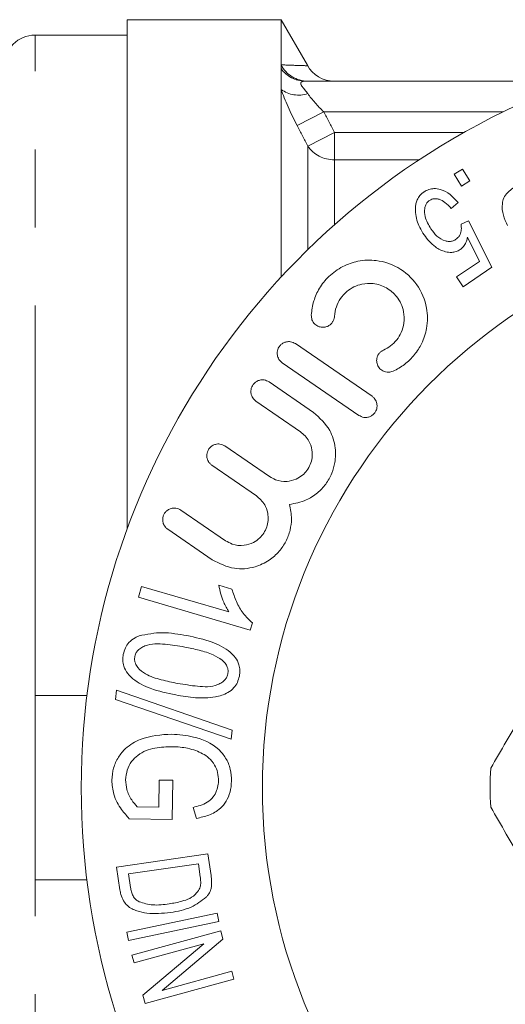
# Model space of a CAD drawing. Units: millimetres. Extents: x 148 to 258, y 98 to 256.
# Drawn here: x 165 to 173, y 107 to 123 of the extents above; entities that cross this region are included whole.
import ezdxf

# ---------------------------------------------------------------- set-up
doc = ezdxf.new("R2010")
doc.units = ezdxf.units.MM
doc.linetypes.add('PHANTOM', pattern=[12.7, 6.35, -1.27, 1.27, -1.27, 1.27, -1.27])

msp = doc.modelspace()

# ---------------------------------------------------------------- linework, layer by layer
at = {"color": 7, "linetype": 'Continuous', "lineweight": 15}
for p, q in [((169.409, 123.19), (166.909, 123.19)), ((166.909, 114.91), (166.909, 123.19)), ((169.838, 122.448), (169.409, 123.19)), ((169.409, 122.455), (169.409, 123.19)), ((166.909, 122.94), (165.409, 122.94)), ((169.409, 122.394), (169.409, 122.455)), ((169.409, 122.057), (169.409, 122.394)), ((169.797, 122.19), (174.189, 122.19)), ((169.409, 119), (169.409, 122.057)), ((172.223, 120.677), (172.358, 120.76)), ((172.342, 120.483), (172.223, 120.677)), ((172.358, 120.76), (172.477, 120.565)), ((172.477, 120.565), (172.342, 120.483)), ((172.286, 120.213), (172.175, 120.116)), ((172.335, 119.862), (172.457, 119.915)), ((172.457, 119.915), (172.835, 119.161)), ((172.636, 119.257), (172.441, 119.653)), ((172.261, 119.004), (172.636, 119.257)), ((172.835, 119.161), (172.368, 118.845)), ((172.368, 118.845), (172.261, 119.004)), ((170.888, 117.061), (169.642, 117.918)), ((169.428, 117.606), (170.674, 116.75)), ((169.938, 116.797), (169.214, 117.295)), ((169, 116.983), (169.724, 116.485)), ((169.222, 115.754), (168.497, 116.252)), ((168.283, 115.94), (169.008, 115.442)), ((168.505, 114.711), (167.78, 115.209)), ((167.566, 114.897), (168.291, 114.399)), ((167.089, 113.79), (167.141, 113.967)), ((167.141, 113.967), (168.56, 113.553)), ((168.395, 113.986), (168.61, 113.923)), ((168.909, 113.257), (167.089, 113.79)), ((168.943, 113.372), (168.909, 113.257)), ((165.409, 109.19), (165.409, 112.19)), ((165.409, 112.19), (166.252, 112.19)), ((166.718, 112.128), (166.735, 112.276)), ((166.735, 112.276), (168.616, 111.629)), ((168.6, 111.482), (166.718, 112.128)), ((168.616, 111.629), (168.6, 111.482)), ((167.42, 110.373), (167.427, 110.814)), ((167.427, 110.814), (167.648, 110.811)), ((167.648, 110.811), (167.639, 110.175)), ((167.069, 110.378), (167.42, 110.373)), ((168.035, 110.191), (167.977, 110.371)), ((167.639, 110.175), (166.941, 110.186)), ((166.735, 109.399), (168.219, 109.615)), ((168.219, 109.615), (168.27, 109.262)), ((168.064, 109.454), (166.93, 109.288)), ((168.095, 109.238), (168.064, 109.454)), ((166.789, 109.028), (166.735, 109.399)), ((166.93, 109.288), (166.962, 109.069)), ((165.409, 109.19), (166.252, 109.19)), ((166.899, 108.337), (168.369, 108.647)), ((168.369, 108.647), (168.397, 108.513)), ((168.397, 108.513), (166.927, 108.204)), ((166.927, 108.204), (166.899, 108.337)), ((166.984, 107.965), (168.427, 108.363)), ((168.427, 108.363), (168.464, 108.227)), ((168.464, 108.227), (167.476, 107.391)), ((168.152, 108.151), (167.019, 107.839)), ((167.163, 107.314), (168.152, 108.151)), ((167.019, 107.839), (166.984, 107.965)), ((167.476, 107.391), (168.608, 107.703)), ((168.608, 107.703), (168.643, 107.576)), ((168.643, 107.576), (167.201, 107.179)), ((167.201, 107.179), (167.163, 107.314))]:
    msp.add_line(p, q, dxfattribs=at)
at = {"color": 8, "linetype": 'PHANTOM', "lineweight": 0}
for p, q in [((165.409, 112.19), (165.409, 122.94)), ((170.103, 121.69), (169.67, 121.466)), ((170.103, 121.69), (173.018, 121.69)), ((170.275, 121.355), (169.842, 121.133)), ((170.275, 121.355), (170.275, 120.911)), ((170.275, 121.355), (172.383, 121.355)), ((169.842, 119.446), (169.842, 121.133)), ((170.275, 120.911), (170.275, 119.85)), ((171.657, 120.911), (170.275, 120.911)), ((165.409, 98.44), (165.409, 109.19))]:
    msp.add_line(p, q, dxfattribs=at)
at = {"color": 7, "linetype": 'Continuous', "lineweight": 15}
for centre, radius, start, end in [((165.409, 122.44), 0.5, 90, 180), ((178.409, 110.69), 12.25, 40.9657, 319.0343), ((170.275, 122.69), 0.5, 208.7199, 269.9999), ((178.409, 110.69), 9.304, 6.1506, 353.8494), ((178.409, 110.69), 5.6, 176.7655, 183.2345)]:
    msp.add_arc(centre, radius, start, end, dxfattribs=at)
at = {"color": 8, "linetype": 'PHANTOM', "lineweight": 0}
for centre, radius, start, end in [((169.844, 122.68), 0.49, 207.348, 269.7761), ((169.8, 122.665), 0.475, 214.7758, 269.6659), ((169.693, 122.437), 0.475, 233.3167, 288.3687), ((170.265, 121.425), 0.514, 214.5668, 271.1051)]:
    msp.add_arc(centre, radius, start, end, dxfattribs=at)
for points, knots in [([(169.409, 122.455), (169.514, 122.451), (169.728, 122.444), (169.856, 122.44), (169.83, 122.44), (169.825, 122.441)], [0, 0, 0, 0, 0.436301, 0.886794, 1, 1, 1, 1]), ([(169.797, 122.19), (169.776, 122.19), (169.755, 122.186), (169.729, 122.168), (169.725, 122.153), (169.741, 122.114), (169.76, 122.092), (169.799, 122.043), (169.822, 122.017), (169.842, 121.987)], [0, 0, 0, 0, 0.25, 0.25, 0.5, 0.5, 0.75, 0.75, 1, 1, 1, 1])]:
    msp.add_open_spline(points, degree=3, knots=knots, dxfattribs=at)
for points in [[(169.67, 121.466), (169.565, 121.67), (169.472, 121.879), (169.409, 122.057)], [(169.842, 121.987), (169.91, 121.89), (170.004, 121.786), (170.103, 121.69)], [(170.103, 121.69), (170.161, 121.579), (170.218, 121.467), (170.275, 121.355)], [(169.842, 121.133), (169.785, 121.244), (169.728, 121.355), (169.67, 121.466)]]:
    msp.add_open_spline(points, degree=3, dxfattribs=at)
at = {"color": 7, "linetype": 'Continuous', "lineweight": 15}
for points, knots in [([(171.594, 120.054), (171.592, 120.115), (171.59, 120.2), (171.649, 120.315), (171.697, 120.361), (171.726, 120.382), (171.73, 120.385)], [0, 0, 0, 0, 0.540653, 0.75211, 0.964984, 1, 1, 1, 1]), ([(171.73, 120.385), (171.756, 120.401), (171.81, 120.431), (171.907, 120.446), (172.031, 120.425), (172.168, 120.348), (172.245, 120.259), (172.286, 120.213)], [0, 0, 0, 0, 0.113905, 0.228496, 0.384377, 0.679682, 1, 1, 1, 1]), ([(173.091, 119.839), (173.066, 119.894), (173.015, 120.003), (172.995, 120.158), (173.024, 120.289), (173.09, 120.381), (173.167, 120.44), (173.218, 120.468), (173.232, 120.476)], [0, 0, 0, 0, 0.277791, 0.556983, 0.683909, 0.811986, 0.947477, 1, 1, 1, 1]), ([(171.822, 120.249), (171.809, 120.239), (171.783, 120.219), (171.756, 120.171), (171.736, 120.091), (171.749, 119.948), (171.808, 119.85), (171.846, 119.785)], [0, 0, 0, 0, 0.073564, 0.147582, 0.264845, 0.518707, 1, 1, 1, 1]), ([(172.175, 120.116), (172.143, 120.152), (172.088, 120.212), (171.999, 120.264), (171.93, 120.279), (171.882, 120.276), (171.846, 120.264), (171.828, 120.253), (171.822, 120.249)], [0, 0, 0, 0, 0.384659, 0.654864, 0.77903, 0.880298, 0.954969, 1, 1, 1, 1]), ([(171.734, 119.688), (171.709, 119.728), (171.663, 119.803), (171.613, 119.925), (171.6, 120.011), (171.594, 120.054)], [0, 0, 0, 0, 0.362835, 0.678634, 1, 1, 1, 1]), ([(171.846, 119.785), (171.876, 119.745), (171.937, 119.663), (172.042, 119.595), (172.134, 119.578), (172.191, 119.584), (172.231, 119.602), (172.25, 119.614), (172.253, 119.616)], [0, 0, 0, 0, 0.341318, 0.68621, 0.79583, 0.889717, 0.984186, 1, 1, 1, 1]), ([(172.253, 119.616), (172.267, 119.628), (172.296, 119.651), (172.327, 119.706), (172.345, 119.779), (172.339, 119.832), (172.335, 119.862)], [0, 0, 0, 0, 0.168295, 0.337163, 0.623987, 1, 1, 1, 1]), ([(172.321, 119.449), (172.299, 119.436), (172.254, 119.411), (172.169, 119.398), (172.048, 119.416), (171.88, 119.5), (171.789, 119.617), (171.734, 119.688)], [0, 0, 0, 0, 0.085814, 0.171965, 0.304848, 0.577988, 1, 1, 1, 1]), ([(172.441, 119.653), (172.436, 119.63), (172.425, 119.584), (172.393, 119.518), (172.354, 119.473), (172.328, 119.454), (172.321, 119.449)], [0, 0, 0, 0, 0.321014, 0.644312, 0.904927, 1, 1, 1, 1]), ([(171.23, 117.469), (171.294, 117.502), (171.422, 117.57), (171.585, 117.732), (171.714, 117.936), (171.796, 118.203), (171.789, 118.545), (171.637, 118.897), (171.346, 119.163), (171.001, 119.284), (170.681, 119.277), (170.408, 119.185), (170.185, 119.027), (170.026, 118.824), (169.927, 118.604), (169.909, 118.459), (169.9, 118.383)], [0, 0, 0, 0, 0.048302, 0.0969, 0.142945, 0.205553, 0.293756, 0.415904, 0.540421, 0.644091, 0.720127, 0.780065, 0.840385, 0.892286, 0.943234, 1, 1, 1, 1]), ([(170.277, 118.362), (170.284, 118.414), (170.296, 118.51), (170.369, 118.653), (170.471, 118.767), (170.594, 118.847), (170.743, 118.898), (170.933, 118.904), (171.133, 118.835), (171.31, 118.682), (171.407, 118.479), (171.416, 118.269), (171.372, 118.108), (171.295, 117.978), (171.192, 117.876), (171.113, 117.834), (171.075, 117.814)], [0, 0, 0, 0, 0.064044, 0.119234, 0.174681, 0.224403, 0.276272, 0.354511, 0.461339, 0.571056, 0.703641, 0.787271, 0.850332, 0.901099, 0.952065, 1, 1, 1, 1]), ([(169.9, 118.383), (169.902, 118.357), (169.906, 118.299), (169.954, 118.232), (170.02, 118.191), (170.09, 118.18), (170.149, 118.191), (170.197, 118.215), (170.235, 118.249), (170.26, 118.29), (170.274, 118.328), (170.276, 118.352), (170.277, 118.362)], [0, 0, 0, 0, 0.133507, 0.295985, 0.460974, 0.586707, 0.677581, 0.749074, 0.82098, 0.884047, 0.948958, 1, 1, 1, 1]), ([(169.642, 117.918), (169.617, 117.931), (169.574, 117.953), (169.503, 117.951), (169.449, 117.933), (169.406, 117.903), (169.374, 117.865), (169.354, 117.822), (169.343, 117.77), (169.35, 117.707), (169.379, 117.647), (169.413, 117.619), (169.428, 117.606)], [0, 0, 0, 0, 0.165933, 0.278424, 0.363821, 0.433054, 0.502568, 0.566128, 0.633938, 0.739662, 0.885, 1, 1, 1, 1]), ([(171.075, 117.814), (171.062, 117.807), (171.035, 117.792), (171.001, 117.758), (170.977, 117.717), (170.962, 117.667), (170.963, 117.603), (170.99, 117.536), (171.045, 117.478), (171.116, 117.451), (171.183, 117.452), (171.217, 117.464), (171.23, 117.469)], [0, 0, 0, 0, 0.065675, 0.132298, 0.195731, 0.263457, 0.368919, 0.513827, 0.662499, 0.837246, 0.937285, 1, 1, 1, 1]), ([(169.214, 117.295), (169.188, 117.308), (169.144, 117.331), (169.071, 117.328), (169.016, 117.308), (168.973, 117.276), (168.942, 117.236), (168.923, 117.192), (168.915, 117.141), (168.923, 117.078), (168.953, 117.021), (168.986, 116.995), (169, 116.983)], [0, 0, 0, 0, 0.169908, 0.288713, 0.377303, 0.448186, 0.519413, 0.583265, 0.650022, 0.752466, 0.893679, 1, 1, 1, 1]), ([(170.674, 116.75), (170.7, 116.737), (170.742, 116.714), (170.813, 116.716), (170.867, 116.735), (170.909, 116.764), (170.941, 116.801), (170.963, 116.847), (170.973, 116.902), (170.964, 116.969), (170.933, 117.025), (170.9, 117.052), (170.888, 117.061)], [0, 0, 0, 0, 0.166561, 0.278741, 0.363029, 0.430857, 0.498972, 0.561108, 0.642816, 0.754663, 0.908365, 1, 1, 1, 1]), ([(169.547, 115.301), (169.637, 115.317), (169.79, 115.345), (169.995, 115.474), (170.141, 115.627), (170.239, 115.803), (170.297, 116.008), (170.298, 116.256), (170.201, 116.56), (170.036, 116.709), (169.938, 116.797)], [0, 0, 0, 0, 0.146561, 0.24775, 0.332054, 0.416626, 0.496027, 0.608788, 0.76837, 1, 1, 1, 1]), ([(169.724, 116.485), (169.776, 116.44), (169.862, 116.363), (169.916, 116.204), (169.92, 116.07), (169.889, 115.952), (169.833, 115.853), (169.752, 115.768), (169.64, 115.7), (169.485, 115.665), (169.337, 115.686), (169.253, 115.736), (169.222, 115.754)], [0, 0, 0, 0, 0.1688624, 0.2841108, 0.3691837, 0.4368654, 0.5048686, 0.5661603, 0.6463542, 0.7567906, 0.9096725, 1, 1, 1, 1]), ([(168.497, 116.252), (168.471, 116.265), (168.424, 116.289), (168.35, 116.284), (168.293, 116.261), (168.25, 116.226), (168.22, 116.184), (168.204, 116.137), (168.199, 116.086), (168.21, 116.026), (168.241, 115.974), (168.271, 115.95), (168.283, 115.94)], [0, 0, 0, 0, 0.174078, 0.304528, 0.398953, 0.473121, 0.547745, 0.612522, 0.677872, 0.775343, 0.909888, 1, 1, 1, 1]), ([(169.008, 115.442), (169.057, 115.399), (169.139, 115.327), (169.195, 115.176), (169.204, 115.048), (169.181, 114.933), (169.132, 114.833), (169.057, 114.744), (168.947, 114.667), (168.789, 114.623), (168.632, 114.638), (168.54, 114.691), (168.505, 114.711)], [0, 0, 0, 0, 0.160934, 0.264823, 0.344448, 0.40951, 0.474782, 0.53596, 0.620647, 0.738595, 0.898733, 1, 1, 1, 1]), ([(167.78, 115.209), (167.754, 115.222), (167.705, 115.247), (167.629, 115.241), (167.57, 115.215), (167.529, 115.179), (167.501, 115.137), (167.486, 115.091), (167.482, 115.041), (167.494, 114.983), (167.523, 114.932), (167.553, 114.908), (167.566, 114.897)], [0, 0, 0, 0, 0.174966, 0.317601, 0.418516, 0.496568, 0.562652, 0.628878, 0.692566, 0.781174, 0.902613, 1, 1, 1, 1]), ([(168.291, 114.399), (168.407, 114.341), (168.62, 114.233), (168.95, 114.26), (169.202, 114.372), (169.375, 114.523), (169.494, 114.696), (169.562, 114.881), (169.589, 115.094), (169.562, 115.224), (169.547, 115.301)], [0, 0, 0, 0, 0.226822, 0.416587, 0.544922, 0.64271, 0.724334, 0.806136, 0.885103, 1, 1, 1, 1]), ([(175.34, 115.374), (175.095, 114.95), (174.6, 114.092), (173.918, 112.911), (173.321, 111.876), (172.986, 111.297), (172.818, 111.006)], [0, 0, 0, 0, 0.2947, 0.596246, 0.797057, 1, 1, 1, 1]), ([(168.56, 113.553), (168.53, 113.604), (168.479, 113.694), (168.426, 113.842), (168.406, 113.938), (168.395, 113.986)], [0, 0, 0, 0, 0.399407, 0.697748, 1, 1, 1, 1]), ([(168.61, 113.923), (168.632, 113.854), (168.678, 113.709), (168.79, 113.519), (168.891, 113.421), (168.943, 113.372)], [0, 0, 0, 0, 0.30978, 0.648636, 1, 1, 1, 1]), ([(166.844, 112.861), (166.853, 112.897), (166.872, 112.969), (166.94, 113.066), (167.02, 113.126), (167.077, 113.151), (167.099, 113.161)], [0, 0, 0, 0, 0.2384282, 0.4787828, 0.8030313, 1, 1, 1, 1]), ([(167.099, 113.161), (167.226, 113.187), (167.423, 113.227), (167.68, 113.199), (167.812, 113.178), (167.877, 113.167)], [0, 0, 0, 0, 0.483181, 0.741156, 1, 1, 1, 1]), ([(167.877, 113.167), (168.016, 113.137), (168.262, 113.085), (168.528, 112.954), (168.667, 112.813), (168.724, 112.712), (168.743, 112.602), (168.735, 112.538), (168.731, 112.507)], [0, 0, 0, 0, 0.3839952, 0.6810621, 0.7788082, 0.8774145, 0.9405294, 1, 1, 1, 1]), ([(167.842, 112.98), (167.737, 112.997), (167.526, 113.031), (167.28, 113.043), (167.128, 112.967), (167.074, 112.924), (167.042, 112.871), (167.034, 112.839), (167.03, 112.826)], [0, 0, 0, 0, 0.3799757, 0.762454, 0.8398638, 0.9178756, 0.9650269, 1, 1, 1, 1]), ([(168.449, 112.769), (168.402, 112.798), (168.285, 112.872), (168.078, 112.931), (167.921, 112.963), (167.842, 112.98)], [0, 0, 0, 0, 0.250187, 0.623713, 1, 1, 1, 1]), ([(167.696, 112.2), (167.557, 112.23), (167.316, 112.281), (167.052, 112.41), (166.913, 112.547), (166.853, 112.65), (166.831, 112.763), (166.84, 112.829), (166.844, 112.861)], [0, 0, 0, 0, 0.387349, 0.671595, 0.771551, 0.872486, 0.938211, 1, 1, 1, 1]), ([(167.03, 112.826), (167.028, 112.806), (167.024, 112.767), (167.042, 112.703), (167.097, 112.617), (167.237, 112.511), (167.462, 112.444), (167.641, 112.406), (167.731, 112.387)], [0, 0, 0, 0, 0.048604, 0.097422, 0.176722, 0.353085, 0.674083, 1, 1, 1, 1]), ([(168.543, 112.544), (168.546, 112.563), (168.55, 112.602), (168.534, 112.663), (168.5, 112.721), (168.467, 112.752), (168.449, 112.769)], [0, 0, 0, 0, 0.195296, 0.3916, 0.674831, 1, 1, 1, 1]), ([(168.731, 112.507), (168.722, 112.472), (168.704, 112.401), (168.637, 112.305), (168.516, 112.212), (168.301, 112.153), (168.016, 112.145), (167.803, 112.182), (167.696, 112.2)], [0, 0, 0, 0, 0.068806, 0.138025, 0.235047, 0.418531, 0.706107, 1, 1, 1, 1]), ([(167.731, 112.387), (167.837, 112.37), (168.049, 112.336), (168.294, 112.324), (168.446, 112.4), (168.5, 112.446), (168.532, 112.499), (168.54, 112.531), (168.543, 112.544)], [0, 0, 0, 0, 0.379007, 0.760474, 0.839134, 0.918487, 0.967823, 1, 1, 1, 1]), ([(166.656, 110.811), (166.663, 110.88), (166.675, 111.016), (166.761, 111.195), (166.905, 111.368), (167.201, 111.536), (167.46, 111.552), (167.632, 111.563)], [0, 0, 0, 0, 0.119323, 0.238739, 0.36402, 0.57681, 1, 1, 1, 1]), ([(167.632, 111.563), (167.751, 111.553), (168.015, 111.53), (168.326, 111.403), (168.513, 111.181), (168.593, 111), (168.6, 110.862), (168.604, 110.796)], [0, 0, 0, 0, 0.28802, 0.644235, 0.765716, 0.887809, 1, 1, 1, 1]), ([(167.645, 111.358), (167.55, 111.355), (167.358, 111.35), (167.123, 111.269), (166.975, 111.123), (166.9, 110.984), (166.887, 110.873), (166.881, 110.819)], [0, 0, 0, 0, 0.308051, 0.618774, 0.747919, 0.877643, 1, 1, 1, 1]), ([(168.023, 111.295), (167.979, 111.308), (167.895, 111.334), (167.768, 111.353), (167.686, 111.356), (167.645, 111.358)], [0, 0, 0, 0, 0.356008, 0.677261, 1, 1, 1, 1]), ([(168.391, 110.799), (168.389, 110.846), (168.385, 110.94), (168.328, 111.074), (168.212, 111.214), (168.097, 111.263), (168.023, 111.295)], [0, 0, 0, 0, 0.176767, 0.355489, 0.581509, 1, 1, 1, 1]), ([(166.941, 110.186), (166.898, 110.233), (166.798, 110.345), (166.678, 110.554), (166.663, 110.735), (166.656, 110.811)], [0, 0, 0, 0, 0.294823, 0.700967, 1, 1, 1, 1]), ([(166.881, 110.819), (166.885, 110.766), (166.895, 110.645), (166.971, 110.494), (167.038, 110.415), (167.069, 110.378)], [0, 0, 0, 0, 0.3005322, 0.6816186, 1, 1, 1, 1]), ([(167.977, 110.371), (168.057, 110.39), (168.174, 110.417), (168.303, 110.528), (168.363, 110.633), (168.387, 110.727), (168.39, 110.781), (168.391, 110.799)], [0, 0, 0, 0, 0.430594, 0.629989, 0.796158, 0.932855, 1, 1, 1, 1]), ([(168.604, 110.796), (168.599, 110.737), (168.589, 110.617), (168.519, 110.465), (168.404, 110.326), (168.236, 110.237), (168.102, 110.206), (168.035, 110.191)], [0, 0, 0, 0, 0.1601158, 0.3213026, 0.4781963, 0.7389457, 1, 1, 1, 1]), ([(175.34, 106.006), (175.095, 106.43), (174.6, 107.288), (173.918, 108.469), (173.321, 109.504), (172.986, 110.083), (172.818, 110.374)], [0, 0, 0, 0, 0.2947, 0.596246, 0.797057, 1, 1, 1, 1]), ([(168.09, 109.058), (168.096, 109.081), (168.105, 109.121), (168.102, 109.184), (168.097, 109.22), (168.095, 109.238)], [0, 0, 0, 0, 0.407724, 0.701023, 1, 1, 1, 1]), ([(168.27, 109.262), (168.272, 109.246), (168.276, 109.215), (168.282, 109.153), (168.279, 109.107), (168.276, 109.076)], [0, 0, 0, 0, 0.248301, 0.496796, 1, 1, 1, 1]), ([(167.609, 108.66), (167.482, 108.647), (167.302, 108.63), (167.066, 108.679), (166.93, 108.741), (166.843, 108.848), (166.805, 108.941), (166.794, 109.003), (166.789, 109.028)], [0, 0, 0, 0, 0.415736, 0.590108, 0.765767, 0.853133, 0.940655, 1, 1, 1, 1]), ([(166.962, 109.069), (166.966, 109.045), (166.974, 108.998), (167, 108.927), (167.045, 108.868), (167.083, 108.845), (167.103, 108.833)], [0, 0, 0, 0, 0.231444, 0.464812, 0.725049, 1, 1, 1, 1]), ([(167.591, 108.8), (167.659, 108.812), (167.813, 108.841), (168, 108.91), (168.073, 109.03), (168.09, 109.058)], [0, 0, 0, 0, 0.371226, 0.850288, 1, 1, 1, 1]), ([(168.276, 109.076), (168.272, 109.058), (168.26, 109.008), (168.229, 108.953), (168.201, 108.921), (168.192, 108.91)], [0, 0, 0, 0, 0.263135, 0.745275, 1, 1, 1, 1]), ([(167.103, 108.833), (167.176, 108.812), (167.294, 108.777), (167.458, 108.783), (167.547, 108.794), (167.591, 108.8)], [0, 0, 0, 0, 0.446168, 0.722294, 1, 1, 1, 1]), ([(168.192, 108.91), (168.113, 108.849), (167.986, 108.751), (167.782, 108.69), (167.667, 108.67), (167.609, 108.66)], [0, 0, 0, 0, 0.442672, 0.720115, 1, 1, 1, 1])]:
    msp.add_open_spline(points, degree=3, knots=knots, dxfattribs=at)

doc.saveas('drawing.dxf')
